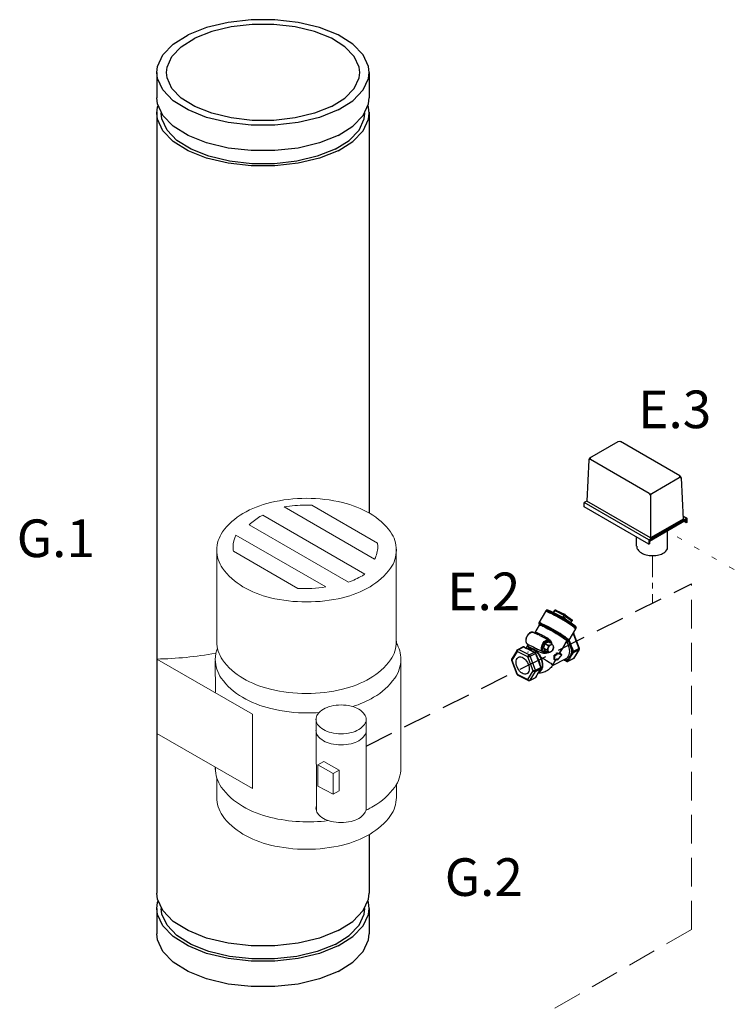
# Model space of a CAD drawing. Extents: x -14.3 to 55.7, y -15.5 to 64.4.
# Drawn here: x -8.4 to 3.9, y 47.2 to 64.4 of the extents above; entities that cross this region are included whole.
import ezdxf
from ezdxf.enums import TextEntityAlignment as Align

# ---------------------------------------------------------------- set-up
doc = ezdxf.new("R2010")
doc.units = 0
doc.header["$MEASUREMENT"] = 0
for name, pattern in [('CENTER', [0.6, 0.375, -0.075, 0.075, -0.075]), ('DASHED', [0.75, 0.5, -0.25]), ('DOT', [0.25, 0, -0.25])]:
    doc.linetypes.add(name, pattern=pattern)
doc.layers.get('0').update_dxf_attribs({"linetype": 'CONTINUOUS'})
for name, color, linetype in [('CEN', 7, 'CENTER'), ('NOTES', 7, 'CONTINUOUS'), ('WIRING', 7, 'DOT')]:
    doc.layers.add(name, color=color, linetype=linetype)
doc.styles.get("Standard").update_dxf_attribs({"font": 'ARIAL.TTF'})

msp = doc.modelspace()

# ---------------------------------------------------------------- linework, layer by layer
at = {"linetype": 'Continuous'}
for p, q in [((-6.026, 63.481), (-6.026, 63.036)), ((-2.324, 63.481), (-2.324, 63.036)), ((-6.026, 62.786), (-6.026, 49.165)), ((-2.324, 62.786), (-2.324, 55.795)), ((0.748, 54.076), (0.634, 53.879)), ((0.758, 54.093), (0.751, 54.081)), ((0.903, 54.095), (0.884, 54.062)), ((0.889, 54.055), (0.891, 54.059)), ((0.911, 54.092), (0.891, 54.059)), ((0.891, 54.059), (1.051, 53.979)), ((0.911, 54.092), (1.07, 54.012)), ((0.93, 54.103), (1.089, 54.023)), ((1.07, 54.012), (1.051, 53.979)), ((1.094, 53.998), (1.075, 53.965)), ((1.075, 53.965), (1.187, 53.883)), ((1.092, 54.021), (1.204, 53.94)), ((1.094, 53.998), (1.207, 53.916)), ((0.564, 53.701), (0.645, 53.84)), ((0.64, 53.855), (0.646, 53.849)), ((1.272, 53.773), (1.158, 53.575)), ((1.207, 53.916), (1.187, 53.883)), ((1.187, 53.882), (1.187, 53.883)), ((1.21, 53.913), (1.191, 53.88)), ((0.542, 53.712), (0.617, 53.674)), ((0.57, 53.697), (0.576, 53.708)), ((0.573, 53.701), (0.576, 53.708)), ((0.573, 53.701), (0.573, 53.701)), ((0.673, 53.646), (0.81, 53.578)), ((1.209, 53.663), (1.236, 53.676)), ((1.23, 53.699), (1.231, 53.699)), ((1.23, 53.699), (1.231, 53.699)), ((1.236, 53.676), (1.329, 53.433)), ((1.245, 53.683), (1.338, 53.44)), ((0.264, 53.413), (0.356, 53.459)), ((0.277, 53.413), (0.369, 53.459)), ((0.369, 53.459), (0.407, 53.44)), ((0.374, 53.46), (0.413, 53.44)), ((0.413, 53.44), (0.447, 53.499)), ((0.439, 53.505), (0.448, 53.501)), ((0.441, 53.474), (0.448, 53.486)), ((0.441, 53.474), (0.446, 53.482)), ((0.446, 53.482), (0.446, 53.482)), ((0.448, 53.495), (0.448, 53.495)), ((0.448, 53.495), (0.449, 53.493)), ((0.716, 53.449), (0.716, 53.44)), ((0.716, 53.44), (0.716, 53.434)), ((0.72, 53.435), (0.77, 53.41)), ((0.748, 53.511), (0.798, 53.486)), ((0.75, 53.513), (0.801, 53.488)), ((0.807, 53.541), (0.804, 53.542)), ((0.807, 53.542), (0.809, 53.541)), ((0.807, 53.541), (0.808, 53.541)), ((0.807, 53.541), (0.857, 53.516)), ((0.808, 53.541), (0.809, 53.541)), ((0.809, 53.541), (0.859, 53.516)), ((0.892, 53.463), (0.891, 53.471)), ((0.891, 53.456), (0.892, 53.463)), ((1.025, 53.403), (1.119, 53.565)), ((1.127, 53.569), (1.127, 53.569)), ((1.163, 53.581), (1.162, 53.583)), ((1.221, 53.373), (1.199, 53.43)), ((1.237, 53.387), (1.218, 53.437)), ((1.237, 53.387), (1.329, 53.433)), ((0.16, 53.252), (0.159, 53.251)), ((0.253, 53.403), (0.16, 53.252)), ((0.257, 53.377), (0.164, 53.227)), ((0.442, 53.285), (0.257, 53.377)), ((0.462, 53.32), (0.277, 53.413)), ((0.438, 53.36), (0.441, 53.361)), ((0.439, 53.357), (0.439, 53.357)), ((0.449, 53.373), (0.441, 53.361)), ((0.535, 53.042), (0.442, 53.285)), ((0.449, 53.373), (0.449, 53.373)), ((0.462, 53.32), (0.554, 53.366)), ((0.48, 53.299), (0.572, 53.345)), ((0.573, 53.055), (0.48, 53.299)), ((0.516, 53.385), (0.554, 53.366)), ((0.523, 53.385), (0.562, 53.366)), ((0.572, 53.345), (0.591, 53.295)), ((0.575, 53.351), (0.595, 53.298)), ((0.595, 53.298), (0.595, 53.298)), ((0.638, 53.406), (0.707, 53.371)), ((0.747, 53.389), (0.802, 53.361)), ((0.756, 53.37), (0.756, 53.37)), ((0.85, 53.381), (0.86, 53.391)), ((0.87, 53.136), (1.11, 53.257)), ((0.913, 53.305), (0.898, 53.313)), ((0.913, 53.305), (0.954, 53.325)), ((0.913, 53.23), (0.913, 53.305)), ((0.954, 53.25), (0.913, 53.23)), ((0.954, 53.346), (0.938, 53.354)), ((0.954, 53.325), (0.941, 53.332)), ((0.954, 53.325), (0.954, 53.346)), ((0.954, 53.346), (1.036, 53.329)), ((1.036, 53.329), (0.954, 53.23)), ((0.954, 53.23), (0.954, 53.25)), ((1.036, 53.329), (1.023, 53.335)), ((1.122, 53.213), (1.144, 53.248)), ((1.231, 53.253), (1.139, 53.207)), ((1.236, 53.258), (1.144, 53.212)), ((1.199, 53.337), (1.221, 53.373)), ((1.218, 53.332), (1.237, 53.362)), ((1.329, 53.408), (1.236, 53.258)), ((1.237, 53.362), (1.329, 53.408)), ((1.335, 53.414), (1.243, 53.264)), ((0.157, 53.227), (0.25, 52.984)), ((0.16, 53.233), (0.164, 53.227)), ((0.164, 53.227), (0.257, 52.984)), ((0.573, 53.055), (0.665, 53.101)), ((0.573, 53.03), (0.665, 53.076)), ((0.646, 53.151), (0.665, 53.101)), ((0.665, 53.076), (0.646, 53.046)), ((0.668, 53.08), (0.649, 53.049)), ((0.651, 53.154), (0.67, 53.102)), ((0.872, 53.14), (0.896, 53.182)), ((0.913, 53.23), (0.898, 53.238)), ((0.938, 53.238), (0.939, 53.243)), ((0.954, 53.23), (0.938, 53.238)), ((1.078, 53.234), (1.122, 53.213)), ((1.082, 53.227), (1.121, 53.207)), ((1.144, 53.212), (1.163, 53.242)), ((0.257, 52.984), (0.442, 52.891)), ((0.263, 52.969), (0.264, 52.968)), ((0.264, 52.968), (0.45, 52.875)), ((0.442, 52.891), (0.535, 53.042)), ((0.475, 52.875), (0.567, 52.921)), ((0.48, 52.88), (0.573, 53.03)), ((0.48, 52.88), (0.572, 52.926)), ((0.591, 52.956), (0.572, 52.926)), ((0.594, 52.96), (0.575, 52.928)), ((0.63, 53.017), (0.631, 53.017)), ((-2.324, 50.186), (-2.324, 49.165)), ((-6.026, 48.898), (-6.026, 48.452)), ((-2.324, 48.898), (-2.324, 48.452))]:
    msp.add_line(p, q, dxfattribs=at)
at = {"color": 7}
for p, q in [((1.524, 56.757), (2.015, 57.04)), ((3.092, 56.442), (2.057, 57.04)), ((1.503, 56.722), (1.468, 56.004)), ((2.559, 56.136), (1.534, 56.728)), ((2.602, 56.136), (3.082, 56.413)), ((3.113, 56.408), (3.149, 55.69)), ((1.468, 56.004), (1.422, 55.978)), ((2.58, 55.362), (1.468, 56.004)), ((2.58, 56.099), (2.58, 55.362)), ((2.553, 55.325), (1.422, 55.978)), ((2.553, 55.25), (1.422, 55.903)), ((3.213, 55.706), (2.553, 55.325)), ((3.204, 55.685), (2.562, 55.314)), ((3.204, 55.669), (2.562, 55.298)), ((3.149, 55.69), (2.58, 55.362)), ((3.146, 55.744), (3.213, 55.706)), ((3.204, 55.685), (3.204, 55.626)), ((3.213, 55.706), (3.213, 55.631)), ((2.874, 55.171), (2.874, 55.478)), ((3.204, 55.626), (3.167, 55.647)), ((3.213, 55.631), (3.204, 55.626)), ((2.553, 55.325), (2.553, 55.25)), ((2.562, 55.314), (2.562, 55.256)), ((2.553, 55.25), (2.562, 55.256))]:
    msp.add_line(p, q, dxfattribs=at)
at = {"lineweight": 20}
for p, q in [((-2.231, 54.991), (-3.807, 55.901)), ((-2.18, 55.267), (-3.328, 55.93)), ((-2.399, 54.73), (-4.18, 55.759)), ((-2.686, 54.59), (-4.416, 55.589)), ((-3.083, 54.505), (-4.648, 55.409)), ((-4.983, 53.52), (-4.984, 55.173)), ((-1.853, 53.523), (-1.854, 55.185)), ((-3.568, 54.48), (-4.693, 55.129)), ((-4.362, 52.286), (-6.026, 53.247)), ((-6.026, 53.247), (-6.026, 51.949)), ((-5.008, 52.67), (-5.009, 53.21)), ((-1.774, 51.324), (-1.775, 53.209)), ((-4.362, 50.988), (-4.362, 52.286)), ((-3.251, 52.216), (-3.247, 50.606)), ((-2.379, 50.641), (-2.379, 52.201)), ((-4.362, 50.988), (-6.026, 51.949)), ((-5.008, 51.304), (-5.008, 51.361)), ((-3.22, 51.404), (-3.118, 51.463)), ((-2.954, 51.25), (-3.22, 51.404)), ((-3.22, 51.404), (-3.22, 51.029)), ((-2.851, 51.31), (-3.118, 51.463)), ((-2.954, 51.25), (-2.851, 51.31)), ((-2.954, 50.89), (-2.954, 51.25)), ((-2.851, 50.949), (-2.851, 51.31)), ((-4.983, 50.872), (-4.983, 51.171)), ((-3.22, 51.029), (-2.954, 50.89)), ((-1.852, 50.843), (-1.852, 51.056)), ((-2.954, 50.89), (-2.851, 50.949))]:
    msp.add_line(p, q, dxfattribs=at)
for p, q in [((1.422, 55.903), (1.422, 55.978)), ((2.338, 55.216), (2.338, 55.374)), ((-6.026, 51.513), (-6.026, 50.205))]:
    msp.add_line(p, q)
at = {"color": 7, "linetype": 'DASHED', "lineweight": 20}
for q in [(3.294, 54.561), (-7.804, 42.122)]:
    msp.add_line((3.294, 48.53), q, dxfattribs=at)
at = {"linetype": 'Continuous'}
for points in [[(-2.324, 63.481), (-2.336, 63.584), (-2.428, 63.787), (-2.608, 63.973), (-2.866, 64.135), (-3.19, 64.265), (-3.564, 64.354), (-3.968, 64.401), (-4.382, 64.401), (-4.787, 64.354), (-5.16, 64.265), (-5.484, 64.135)], [(-2.491, 63.481), (-2.502, 63.575), (-2.586, 63.759), (-2.749, 63.929), (-2.984, 64.076), (-3.279, 64.194), (-3.619, 64.276), (-3.987, 64.318), (-4.364, 64.318), (-4.731, 64.276), (-5.071, 64.194), (-5.366, 64.076)], [(-6.026, 63.481), (-6.015, 63.584), (-5.922, 63.787), (-5.742, 63.973), (-5.484, 64.135)], [(-5.859, 63.481), (-5.849, 63.575), (-5.765, 63.759), (-5.601, 63.929), (-5.366, 64.076)], [(-2.866, 62.826), (-3.19, 62.697), (-3.564, 62.607), (-3.968, 62.561), (-4.382, 62.561), (-4.787, 62.607), (-5.16, 62.697), (-5.484, 62.826), (-5.742, 62.988), (-5.922, 63.175), (-6.015, 63.377), (-6.026, 63.481)], [(-2.984, 62.885), (-3.279, 62.768), (-3.619, 62.686), (-3.987, 62.644), (-4.364, 62.644), (-4.731, 62.686), (-5.071, 62.768), (-5.366, 62.885), (-5.601, 63.033), (-5.765, 63.203), (-5.849, 63.387), (-5.859, 63.481)], [(-2.984, 62.885), (-2.749, 63.033), (-2.586, 63.203), (-2.502, 63.387), (-2.491, 63.481)], [(-2.866, 62.826), (-2.608, 62.988), (-2.428, 63.175), (-2.336, 63.377), (-2.324, 63.481)], [(-5.922, 62.73), (-6.015, 62.932), (-6.026, 63.036)], [(-2.428, 62.73), (-2.336, 62.932), (-2.324, 63.036)], [(-6.026, 62.768), (-6.015, 62.872), (-6.001, 62.902)], [(-2.324, 62.768), (-2.336, 62.872), (-2.349, 62.902)], [(-2.866, 62.114), (-3.19, 61.985), (-3.564, 61.895), (-3.968, 61.849), (-4.382, 61.849), (-4.787, 61.895), (-5.16, 61.985), (-5.484, 62.114), (-5.742, 62.276), (-5.922, 62.463), (-6.015, 62.665), (-6.026, 62.768)], [(-2.92, 62.141), (-3.231, 62.017), (-3.589, 61.931), (-3.976, 61.887), (-4.374, 61.887), (-4.761, 61.931), (-5.119, 62.017), (-5.43, 62.141), (-5.678, 62.296), (-5.85, 62.475), (-5.939, 62.669), (-5.95, 62.768)], [(-2.866, 62.381), (-3.19, 62.252), (-3.564, 62.162), (-3.968, 62.116), (-4.382, 62.116), (-4.787, 62.162), (-5.16, 62.252), (-5.484, 62.381), (-5.742, 62.543), (-5.922, 62.73)], [(-2.92, 62.141), (-2.673, 62.296), (-2.5, 62.475), (-2.412, 62.669), (-2.401, 62.768)], [(-2.866, 62.114), (-2.608, 62.276), (-2.428, 62.463), (-2.336, 62.665), (-2.324, 62.768)], [(-2.866, 62.381), (-2.608, 62.543), (-2.428, 62.73)], [(0.93, 54.103), (0.927, 54.103), (0.923, 54.103), (0.918, 54.101), (0.914, 54.097), (0.911, 54.092)], [(0.762, 54.076), (0.752, 54.078), (0.748, 54.076)], [(0.861, 54.039), (0.83, 54.054), (0.803, 54.067), (0.781, 54.075), (0.765, 54.081), (0.754, 54.082), (0.751, 54.081)], [(0.751, 54.081), (0.751, 54.08), (0.751, 54.078)], [(0.758, 54.093), (0.758, 54.094), (0.765, 54.094), (0.778, 54.091), (0.797, 54.084), (0.822, 54.073), (0.852, 54.059)], [(0.859, 54.034), (0.827, 54.05), (0.8, 54.062), (0.778, 54.071), (0.762, 54.076)], [(0.852, 54.059), (0.887, 54.042), (0.925, 54.022), (0.965, 54), (1.007, 53.977), (1.049, 53.952), (1.09, 53.928), (1.126, 53.906), (1.157, 53.886), (1.183, 53.869), (1.204, 53.855), (1.221, 53.844), (1.234, 53.834)], [(1.225, 53.817), (1.198, 53.836), (1.167, 53.857), (1.132, 53.879), (1.095, 53.902), (1.055, 53.926), (1.014, 53.95), (0.973, 53.974), (0.932, 53.996), (0.894, 54.016), (0.859, 54.034)], [(1.227, 53.822), (1.201, 53.84), (1.17, 53.861), (1.135, 53.883), (1.097, 53.907), (1.057, 53.931), (1.016, 53.955), (0.975, 53.978), (0.935, 54), (0.897, 54.021), (0.861, 54.039)], [(0.891, 54.059), (0.888, 54.061), (0.885, 54.062), (0.884, 54.062)], [(0.911, 54.092), (0.907, 54.094), (0.904, 54.095), (0.903, 54.095)], [(1.043, 53.971), (1.047, 53.974), (1.051, 53.979)], [(1.075, 53.965), (1.071, 53.968), (1.066, 53.971), (1.061, 53.974), (1.056, 53.977), (1.051, 53.979)], [(1.089, 54.023), (1.086, 54.024), (1.082, 54.023), (1.078, 54.021), (1.073, 54.017), (1.07, 54.012)], [(1.094, 53.998), (1.09, 54), (1.085, 54.004), (1.08, 54.007), (1.075, 54.01), (1.07, 54.012)], [(1.072, 53.954), (1.073, 53.959), (1.075, 53.965)], [(1.092, 54.021), (1.094, 54.019), (1.096, 54.015), (1.097, 54.009), (1.096, 54.004), (1.094, 53.998)], [(1.204, 53.94), (1.206, 53.938), (1.209, 53.933), (1.21, 53.928), (1.209, 53.922), (1.207, 53.916)], [(1.11, 53.62), (1.097, 53.63), (1.08, 53.641), (1.059, 53.655), (1.033, 53.672), (1.002, 53.692), (0.966, 53.714), (0.925, 53.738), (0.883, 53.763), (0.841, 53.786), (0.801, 53.808), (0.763, 53.828), (0.728, 53.845), (0.698, 53.859), (0.673, 53.87), (0.654, 53.877), (0.641, 53.881), (0.634, 53.88), (0.634, 53.879)], [(0.645, 53.861), (0.639, 53.86), (0.64, 53.855)], [(1.139, 53.571), (1.136, 53.577), (1.127, 53.586), (1.112, 53.599), (1.09, 53.615), (1.063, 53.633), (1.032, 53.654), (0.997, 53.677), (0.959, 53.7), (0.919, 53.724), (0.878, 53.748), (0.837, 53.77), (0.798, 53.792), (0.762, 53.811), (0.728, 53.827), (0.699, 53.841), (0.675, 53.851), (0.657, 53.858), (0.645, 53.861)], [(0.645, 53.84), (0.646, 53.841), (0.653, 53.841), (0.665, 53.837), (0.682, 53.831), (0.704, 53.821), (0.73, 53.809), (0.76, 53.794), (0.792, 53.777), (0.827, 53.758), (0.863, 53.738), (0.899, 53.717), (0.935, 53.696), (0.97, 53.675), (1.003, 53.654), (1.032, 53.635), (1.059, 53.617), (1.081, 53.602), (1.098, 53.588), (1.11, 53.578), (1.117, 53.57), (1.119, 53.565)], [(1.191, 53.88), (1.191, 53.881), (1.19, 53.882), (1.187, 53.883)], [(1.21, 53.913), (1.21, 53.913), (1.209, 53.914), (1.207, 53.916)], [(1.273, 53.773), (1.27, 53.779), (1.261, 53.789), (1.246, 53.801), (1.225, 53.817)], [(1.275, 53.777), (1.275, 53.778), (1.273, 53.784), (1.263, 53.793), (1.248, 53.806), (1.227, 53.822)], [(1.234, 53.834), (1.246, 53.826), (1.258, 53.817), (1.268, 53.808), (1.277, 53.8), (1.282, 53.793), (1.282, 53.789)], [(0.439, 53.505), (0.431, 53.51), (0.422, 53.519), (0.415, 53.532), (0.41, 53.549), (0.409, 53.568), (0.41, 53.588), (0.415, 53.609), (0.422, 53.63), (0.432, 53.65), (0.445, 53.669), (0.459, 53.685), (0.474, 53.699), (0.49, 53.709), (0.506, 53.715), (0.522, 53.716), (0.535, 53.714), (0.542, 53.712)], [(1.158, 53.575), (1.157, 53.58), (1.153, 53.586), (1.145, 53.593), (1.134, 53.602), (1.122, 53.611), (1.11, 53.62)], [(1.226, 53.692), (1.228, 53.689), (1.232, 53.683), (1.236, 53.676)], [(1.236, 53.676), (1.24, 53.679), (1.244, 53.681), (1.245, 53.683), (1.245, 53.683)], [(0.707, 53.371), (0.702, 53.374), (0.692, 53.383), (0.684, 53.396), (0.679, 53.412), (0.677, 53.431), (0.678, 53.452), (0.682, 53.474), (0.69, 53.495), (0.7, 53.516), (0.713, 53.535), (0.728, 53.552), (0.744, 53.565), (0.76, 53.575), (0.776, 53.581), (0.792, 53.582), (0.806, 53.579), (0.81, 53.578)], [(0.761, 53.379), (0.754, 53.376), (0.746, 53.375), (0.737, 53.375), (0.728, 53.377), (0.719, 53.382), (0.71, 53.389), (0.703, 53.401), (0.699, 53.415), (0.697, 53.432), (0.698, 53.45), (0.702, 53.469), (0.709, 53.488), (0.718, 53.506), (0.729, 53.523), (0.742, 53.537), (0.756, 53.549), (0.77, 53.558), (0.784, 53.563)], [(0.748, 53.511), (0.749, 53.512), (0.75, 53.513)], [(0.784, 53.563), (0.798, 53.564), (0.81, 53.561), (0.82, 53.556), (0.827, 53.548), (0.833, 53.54), (0.836, 53.531), (0.837, 53.527)], [(0.887, 53.458), (0.886, 53.471), (0.883, 53.482), (0.877, 53.49), (0.869, 53.496), (0.86, 53.498), (0.85, 53.497), (0.839, 53.494), (0.828, 53.487), (0.818, 53.477), (0.809, 53.465), (0.801, 53.452), (0.795, 53.438), (0.792, 53.424), (0.79, 53.41)], [(0.798, 53.486), (0.8, 53.487), (0.801, 53.488)], [(0.857, 53.516), (0.858, 53.516), (0.859, 53.516)], [(0.86, 53.391), (0.869, 53.403), (0.877, 53.416), (0.883, 53.43), (0.886, 53.445), (0.887, 53.458)], [(1.11, 53.257), (1.123, 53.264), (1.14, 53.28), (1.153, 53.301), (1.163, 53.325), (1.168, 53.353), (1.17, 53.383), (1.168, 53.416), (1.162, 53.45), (1.152, 53.484), (1.138, 53.517), (1.121, 53.549)], [(1.124, 53.571), (1.134, 53.569), (1.139, 53.571)], [(1.199, 53.43), (1.202, 53.397), (1.202, 53.366), (1.199, 53.337)], [(1.329, 53.433), (1.333, 53.436), (1.336, 53.438), (1.338, 53.439), (1.338, 53.44)], [(1.329, 53.433), (1.331, 53.426), (1.331, 53.419), (1.331, 53.413), (1.329, 53.408)], [(0.159, 53.251), (0.157, 53.245), (0.158, 53.239), (0.16, 53.233)], [(0.235, 53.191), (0.237, 53.216), (0.243, 53.238), (0.252, 53.256), (0.265, 53.271), (0.277, 53.279)], [(0.257, 53.377), (0.253, 53.383), (0.251, 53.389), (0.25, 53.396), (0.252, 53.401), (0.253, 53.403)], [(0.257, 53.377), (0.257, 53.384), (0.259, 53.391), (0.263, 53.398), (0.267, 53.404), (0.272, 53.409), (0.277, 53.413)], [(0.264, 53.413), (0.267, 53.414), (0.272, 53.414), (0.277, 53.413)], [(0.277, 53.279), (0.281, 53.28), (0.298, 53.285), (0.318, 53.284), (0.339, 53.279), (0.36, 53.268), (0.381, 53.253), (0.4, 53.234), (0.418, 53.211), (0.434, 53.186), (0.446, 53.159), (0.456, 53.132), (0.462, 53.104), (0.464, 53.077)], [(0.442, 53.285), (0.443, 53.292), (0.445, 53.299), (0.448, 53.305), (0.452, 53.312), (0.457, 53.316), (0.462, 53.32)], [(0.442, 53.285), (0.447, 53.286), (0.454, 53.288), (0.46, 53.29), (0.468, 53.293), (0.474, 53.296), (0.48, 53.299)], [(0.462, 53.32), (0.468, 53.316), (0.473, 53.312), (0.477, 53.305), (0.48, 53.299)], [(0.594, 53.302), (0.604, 53.286), (0.621, 53.254), (0.634, 53.22), (0.644, 53.186), (0.648, 53.161)], [(0.662, 53.286), (0.698, 53.265), (0.732, 53.244), (0.764, 53.224), (0.793, 53.205), (0.818, 53.188), (0.839, 53.173), (0.855, 53.16), (0.866, 53.15), (0.872, 53.143), (0.872, 53.14)], [(0.79, 53.41), (0.792, 53.397), (0.795, 53.386), (0.801, 53.378), (0.809, 53.372), (0.818, 53.37), (0.828, 53.371), (0.839, 53.375), (0.85, 53.381)], [(0.898, 53.238), (0.9, 53.261), (0.9, 53.287), (0.898, 53.313)], [(0.941, 53.332), (0.94, 53.343), (0.938, 53.354)], [(1.078, 53.234), (1.102, 53.234), (1.124, 53.239), (1.144, 53.248)], [(1.231, 53.253), (1.232, 53.254), (1.236, 53.258)], [(1.243, 53.264), (1.24, 53.261), (1.236, 53.258)], [(1.329, 53.408), (1.333, 53.412), (1.335, 53.414)], [(0.157, 53.227), (0.158, 53.227), (0.16, 53.226), (0.164, 53.227)], [(0.422, 52.99), (0.418, 52.988), (0.4, 52.984), (0.381, 52.984), (0.36, 52.99), (0.339, 53), (0.318, 53.015), (0.298, 53.034), (0.281, 53.057), (0.265, 53.082), (0.252, 53.109), (0.243, 53.137), (0.237, 53.165), (0.235, 53.191)], [(0.464, 53.077), (0.462, 53.052), (0.456, 53.03), (0.446, 53.012), (0.434, 52.998), (0.422, 52.99)], [(0.257, 52.984), (0.253, 52.983), (0.251, 52.983), (0.25, 52.984)], [(0.257, 52.984), (0.257, 52.978), (0.259, 52.973), (0.263, 52.969)], [(0.535, 53.042), (0.54, 53.043), (0.546, 53.045), (0.553, 53.047), (0.56, 53.05), (0.567, 53.053), (0.573, 53.055)], [(0.535, 53.042), (0.54, 53.036), (0.546, 53.032), (0.553, 53.029), (0.56, 53.028), (0.567, 53.028), (0.573, 53.03)], [(0.573, 53.055), (0.575, 53.048), (0.576, 53.042), (0.575, 53.035), (0.573, 53.03)], [(0.442, 52.891), (0.447, 52.886), (0.454, 52.882), (0.46, 52.879), (0.468, 52.878), (0.474, 52.878), (0.48, 52.88)], [(0.442, 52.891), (0.443, 52.885), (0.445, 52.88), (0.448, 52.876), (0.45, 52.875)], [(0.48, 52.88), (0.477, 52.876), (0.475, 52.875)], [(-5.922, 48.859), (-6.015, 49.061), (-6.026, 49.165)], [(-2.428, 48.859), (-2.336, 49.061), (-2.324, 49.165)], [(-6.026, 48.898), (-6.015, 49.001), (-6.001, 49.031)], [(-2.324, 48.898), (-2.336, 49.001), (-2.349, 49.031)], [(-2.866, 48.243), (-3.19, 48.114), (-3.564, 48.024), (-3.968, 47.978), (-4.382, 47.978), (-4.787, 48.024), (-5.16, 48.114), (-5.484, 48.243), (-5.742, 48.405), (-5.922, 48.592), (-6.015, 48.794), (-6.026, 48.898)], [(-2.92, 48.27), (-3.231, 48.146), (-3.589, 48.06), (-3.976, 48.016), (-4.374, 48.016), (-4.761, 48.06), (-5.119, 48.146), (-5.43, 48.27), (-5.678, 48.426), (-5.85, 48.605), (-5.939, 48.798), (-5.95, 48.898)], [(-2.866, 48.51), (-3.19, 48.381), (-3.564, 48.291), (-3.968, 48.245), (-4.382, 48.245), (-4.787, 48.291), (-5.16, 48.381), (-5.484, 48.51), (-5.742, 48.672), (-5.922, 48.859)], [(-2.92, 48.27), (-2.673, 48.426), (-2.5, 48.605), (-2.412, 48.798), (-2.401, 48.898)], [(-2.866, 48.243), (-2.608, 48.405), (-2.428, 48.592), (-2.336, 48.794), (-2.324, 48.898)], [(-2.866, 48.51), (-2.608, 48.672), (-2.428, 48.859)], [(-2.866, 47.798), (-3.19, 47.669), (-3.564, 47.579), (-3.968, 47.533), (-4.382, 47.533), (-4.787, 47.579), (-5.16, 47.669), (-5.484, 47.798), (-5.742, 47.96), (-5.922, 48.147), (-6.015, 48.349), (-6.026, 48.452)], [(-2.866, 47.798), (-2.608, 47.96), (-2.428, 48.147), (-2.336, 48.349), (-2.324, 48.452)]]:
    msp.add_lwpolyline(points, dxfattribs=at)
at = {"lineweight": 20}
for points in [[(-3.418, 54.244, -0.058752), (-4.047, 54.318, -0.072341), (-4.526, 54.509, -0.106617), (-4.883, 54.832, -0.156851), (-4.984, 55.148, -0.156851), (-4.883, 55.464, -0.106617), (-4.526, 55.787, -0.072341), (-4.047, 55.978, -0.058752), (-3.418, 56.052, -0.058752), (-2.789, 55.978, -0.072341), (-2.311, 55.787, -0.106617), (-1.954, 55.464, -0.156851), (-1.852, 55.148, -0.156851), (-1.954, 54.832, -0.106617), (-2.311, 54.509, -0.072341), (-2.789, 54.318, -0.058752)], [(-2.816, 51.943, -0.058752), (-2.991, 51.964, -0.072341), (-3.125, 52.017, -0.106617), (-3.224, 52.107, -0.156851), (-3.253, 52.195, -0.156851), (-3.224, 52.283, -0.106617), (-3.125, 52.374, -0.072341), (-2.991, 52.427, -0.058752), (-2.816, 52.447, -0.058752), (-2.641, 52.427, -0.072341), (-2.507, 52.374, -0.106617), (-2.408, 52.283, -0.156851), (-2.379, 52.195, -0.156851), (-2.408, 52.107, -0.106617), (-2.507, 52.017, -0.072341), (-2.641, 51.964, -0.058752)]]:
    msp.add_lwpolyline(points, format="xyb", close=True, dxfattribs=at)
for points in [[(-3.807, 55.901, -0.04268), (-3.438, 55.933, -0.012553), (-3.328, 55.93, -0.072341)], [(-4.416, 55.589, -0.06397), (-4.23, 55.732, -0.009749), (-4.18, 55.759, -0.058752)], [(-4.693, 55.129, -0.043306), (-4.699, 55.204, -0.122602), (-4.648, 55.409, -0.106617)], [(-2.18, 55.267, -0.036227), (-2.176, 55.204, -0.128175), (-2.231, 54.991, -0.106617)], [(-2.399, 54.73, -0.014847), (-2.445, 54.701, -0.046072), (-2.686, 54.59, -0.058752)], [(-3.083, 54.505, -0.055974), (-3.568, 54.48, -0.058752)], [(-3.438, 54.476, -0.014988), (-3.568, 54.48, -0.072341)], [(-3.392, 52.307, -0.058752), (-4.041, 52.383, -0.072341), (-4.536, 52.58, -0.106617), (-4.904, 52.915, -0.156851), (-5.009, 53.241, -0.091161), (-4.973, 53.44, -0.106617)], [(-3.418, 52.647, -0.058752), (-4.047, 52.721, -0.072341), (-4.526, 52.912, -0.106617), (-4.883, 53.235, -0.156851), (-4.984, 53.551, -0.01667), (-4.983, 53.587, -0.106617)], [(-1.853, 53.567, -0.007255), (-1.852, 53.551, -0.156851), (-1.954, 53.235, -0.106617), (-2.311, 52.912, -0.072341), (-2.789, 52.721, -0.058752), (-3.418, 52.647, -0.058752)], [(-1.853, 53.528, -0.135418), (-1.774, 53.241, -0.156851), (-1.879, 52.915, -0.106617), (-2.248, 52.58, -0.05418), (-2.613, 52.419, -0.058752)], [(-5.008, 53.348, -0.039169), (-6.026, 53.247, -0.058752)], [(-3.2, 52.314, -0.01719), (-3.392, 52.307, -0.058752)], [(-2.816, 51.75, -0.058752), (-2.991, 51.77, -0.072341), (-3.125, 51.823, -0.106617), (-3.224, 51.914, -0.156851), (-3.253, 52.002, -0.03977), (-3.251, 52.026, -0.106617)], [(-2.379, 52.008, -0.010079), (-2.379, 52.002, -0.156851), (-2.408, 51.914, -0.106617), (-2.507, 51.823, -0.072341), (-2.641, 51.77, -0.058752), (-2.816, 51.75, -0.058752)], [(-3.04, 50.429, -0.090505), (-4.041, 50.484, -0.072341), (-4.536, 50.681, -0.106617), (-4.904, 51.015, -0.156851), (-5.009, 51.341, -0.00908), (-5.009, 51.361, -0.106617)], [(-1.774, 51.347, -0.002501), (-1.774, 51.341, -0.156851), (-1.879, 51.015, -0.106617), (-2.248, 50.681, -0.020812), (-2.384, 50.609, -0.058752)], [(-3.418, 49.929, -0.058752), (-4.047, 50.003, -0.072341), (-4.526, 50.194, -0.106617), (-4.883, 50.517, -0.156851), (-4.984, 50.833, -0.01824), (-4.983, 50.872, -0.106617)], [(-1.852, 50.843, -0.004562), (-1.852, 50.833, -0.156851), (-1.954, 50.517, -0.106617), (-2.311, 50.194, -0.072341), (-2.789, 50.003, -0.058752), (-3.418, 49.929, -0.058752)], [(-2.816, 50.394, -0.058752), (-2.991, 50.415, -0.072341), (-3.125, 50.468, -0.106617), (-3.224, 50.558, -0.156851), (-3.253, 50.647, -0.067345), (-3.247, 50.687, -0.106617)], [(-2.379, 50.653, -0.009912), (-2.379, 50.647, -0.156851), (-2.408, 50.558, -0.106617), (-2.507, 50.468, -0.072341), (-2.641, 50.415, -0.058752), (-2.816, 50.394, -0.058752)]]:
    msp.add_lwpolyline(points, format="xyb", dxfattribs=at)
at = {"color": 7}
for centre, radius, start, end in [((2.036, 57.003), 0.0423, 60, 120), ((1.524, 56.709), 0.0212, 60, 177.1669), ((1.545, 56.72), 0.0423, 120, 177.1669), ((1.547, 56.745), 0.0212, 120, 240), ((3.07, 56.431), 0.0212, 300, 60), ((3.093, 56.395), 0.0212, 2.8331, 120), ((3.071, 56.406), 0.0423, 2.8331, 60), ((2.58, 56.173), 0.0423, 240, 300), ((2.538, 56.099), 0.0423, 0, 60), ((2.623, 56.099), 0.0423, 120, 180), ((2.669, 55.289), 0.237, 306.8605, 330.1016)]:
    msp.add_arc(centre, radius, start, end, dxfattribs=at)
for centre, radius, start, end in [((2.434, 55.212), 0.0958, 177.533, 180), ((2.434, 55.212), 0.0958, 180, 215.6571), ((2.521, 55.274), 0.202, 215.6571, 240), ((2.578, 55.373), 0.316, 240, 256.5505), ((2.49, 55.091), 0.0602, 177.533, 180), ((2.615, 55.53), 0.478, 256.5505, 270), ((2.615, 55.53), 0.478, 270, 283.4495), ((2.653, 55.373), 0.316, 283.4495, 300), ((2.71, 55.274), 0.202, 300, 300.6186)]:
    msp.add_arc(centre, radius, start, end)
at = {"linetype": 'Continuous'}
for points in [[(0.903, 54.095), (0.907, 54.1), (0.913, 54.103), (0.919, 54.105), (0.925, 54.104), (0.93, 54.103)], [(0.883, 54.059), (0.87, 54.065), (0.846, 54.076), (0.827, 54.085), (0.812, 54.091), (0.801, 54.096), (0.792, 54.098), (0.785, 54.1), (0.779, 54.101), (0.774, 54.102), (0.769, 54.101), (0.763, 54.098), (0.758, 54.093)], [(0.882, 54.059), (0.884, 54.062)], [(0.89, 54.055), (0.883, 54.059)], [(1.187, 53.883), (1.174, 53.891), (1.139, 53.914), (1.1, 53.937), (1.06, 53.961), (1.019, 53.985), (0.978, 54.008), (0.938, 54.03), (0.901, 54.049), (0.89, 54.055)], [(1.092, 54.021), (1.091, 54.022), (1.09, 54.023), (1.089, 54.023)], [(1.204, 53.94), (1.208, 53.936), (1.211, 53.931), (1.212, 53.926), (1.212, 53.92), (1.211, 53.915)], [(0.634, 53.879), (0.633, 53.876), (0.632, 53.869), (0.633, 53.863), (0.636, 53.859), (0.64, 53.854), (0.644, 53.849)], [(0.645, 53.85), (0.646, 53.848), (0.646, 53.844), (0.644, 53.84)], [(0.644, 53.849), (0.644, 53.849)], [(0.644, 53.849), (0.646, 53.848)], [(1.233, 53.851), (1.206, 53.87), (1.187, 53.883)], [(1.191, 53.88), (1.19, 53.88)], [(1.211, 53.915), (1.21, 53.914), (1.21, 53.913)], [(1.282, 53.789), (1.284, 53.796), (1.284, 53.802), (1.282, 53.807), (1.279, 53.811), (1.276, 53.815), (1.271, 53.82), (1.265, 53.825), (1.257, 53.832), (1.247, 53.841), (1.233, 53.851)], [(0.542, 53.712), (0.532, 53.715), (0.516, 53.717), (0.499, 53.715), (0.481, 53.708), (0.464, 53.696), (0.448, 53.681), (0.434, 53.663), (0.422, 53.643), (0.413, 53.621), (0.407, 53.599), (0.404, 53.577), (0.405, 53.557), (0.41, 53.539), (0.418, 53.523), (0.429, 53.512), (0.439, 53.505)], [(0.573, 53.701), (0.571, 53.698), (0.57, 53.697)], [(0.57, 53.697), (0.573, 53.7), (0.574, 53.7)], [(0.574, 53.7), (0.575, 53.703), (0.576, 53.708)], [(0.576, 53.708), (0.586, 53.71), (0.597, 53.709), (0.611, 53.705), (0.63, 53.696), (0.655, 53.684), (0.686, 53.669), (0.72, 53.651), (0.756, 53.632), (0.788, 53.612), (0.814, 53.591), (0.835, 53.569), (0.85, 53.547), (0.859, 53.524)], [(0.673, 53.646), (0.669, 53.648), (0.642, 53.662), (0.617, 53.674)], [(1.231, 53.699), (1.234, 53.697), (1.24, 53.691), (1.244, 53.685), (1.245, 53.683)], [(0.365, 53.462), (0.363, 53.461), (0.36, 53.461), (0.357, 53.46), (0.356, 53.459)], [(0.356, 53.459), (0.359, 53.46), (0.364, 53.46), (0.369, 53.459)], [(0.373, 53.46), (0.37, 53.461), (0.368, 53.461), (0.365, 53.462)], [(0.369, 53.459), (0.371, 53.459), (0.373, 53.46), (0.374, 53.46)], [(0.374, 53.46), (0.373, 53.46)], [(0.413, 53.44), (0.413, 53.44), (0.41, 53.441), (0.407, 53.44)], [(0.407, 53.44), (0.412, 53.437)], [(0.412, 53.437), (0.424, 53.431), (0.44, 53.424), (0.456, 53.417), (0.471, 53.409), (0.485, 53.401), (0.5, 53.393), (0.516, 53.385)], [(0.518, 53.388), (0.485, 53.406), (0.446, 53.424), (0.413, 53.44)], [(0.427, 53.434), (0.441, 53.44), (0.463, 53.444), (0.488, 53.441), (0.514, 53.433), (0.541, 53.419), (0.568, 53.401), (0.595, 53.378), (0.621, 53.35), (0.644, 53.319), (0.662, 53.286)], [(0.43, 53.432), (0.435, 53.434), (0.457, 53.437), (0.481, 53.434), (0.507, 53.425), (0.533, 53.412), (0.561, 53.394), (0.588, 53.371), (0.614, 53.345), (0.637, 53.315), (0.656, 53.283)], [(0.441, 53.474), (0.445, 53.479), (0.447, 53.481)], [(0.768, 53.351), (0.745, 53.346), (0.72, 53.346), (0.694, 53.35), (0.664, 53.359), (0.633, 53.373), (0.599, 53.391), (0.565, 53.41), (0.533, 53.426), (0.504, 53.44), (0.479, 53.451), (0.459, 53.46), (0.447, 53.467), (0.441, 53.474)], [(0.443, 53.503), (0.445, 53.502)], [(0.445, 53.502), (0.443, 53.503)], [(0.445, 53.502), (0.446, 53.5)], [(0.446, 53.5), (0.445, 53.502)], [(0.446, 53.5), (0.446, 53.5)], [(0.446, 53.5), (0.447, 53.498), (0.448, 53.495)], [(0.448, 53.498), (0.446, 53.5)], [(0.446, 53.5), (0.446, 53.5)], [(0.449, 53.49), (0.447, 53.483), (0.446, 53.482)], [(0.447, 53.501), (0.459, 53.495), (0.482, 53.485), (0.511, 53.472), (0.543, 53.456), (0.576, 53.438), (0.61, 53.42), (0.638, 53.406)], [(0.447, 53.481), (0.448, 53.484)], [(0.449, 53.495), (0.448, 53.498)], [(0.448, 53.495), (0.449, 53.493)], [(0.448, 53.484), (0.449, 53.489), (0.449, 53.493)], [(0.449, 53.493), (0.449, 53.495)], [(0.449, 53.493), (0.449, 53.49)], [(0.736, 53.503), (0.735, 53.501), (0.732, 53.496), (0.73, 53.491), (0.727, 53.485), (0.725, 53.479), (0.723, 53.473), (0.721, 53.468), (0.719, 53.462), (0.717, 53.457), (0.716, 53.452), (0.716, 53.449)], [(0.716, 53.449), (0.716, 53.447), (0.716, 53.443), (0.717, 53.44), (0.718, 53.437), (0.72, 53.435)], [(0.718, 53.436), (0.717, 53.436), (0.716, 53.435), (0.716, 53.434)], [(0.716, 53.434), (0.716, 53.433), (0.717, 53.431), (0.718, 53.428), (0.719, 53.425), (0.721, 53.422), (0.724, 53.418), (0.726, 53.414), (0.728, 53.41), (0.731, 53.407), (0.733, 53.403), (0.736, 53.4), (0.739, 53.396), (0.741, 53.393), (0.744, 53.391), (0.747, 53.389)], [(0.72, 53.435), (0.719, 53.436), (0.718, 53.436)], [(0.751, 53.521), (0.75, 53.52), (0.738, 53.506), (0.736, 53.503)], [(0.748, 53.511), (0.746, 53.511), (0.743, 53.51), (0.74, 53.508), (0.737, 53.505), (0.736, 53.503)], [(0.751, 53.521), (0.75, 53.52), (0.749, 53.518), (0.748, 53.516), (0.749, 53.515), (0.75, 53.513)], [(0.804, 53.542), (0.801, 53.543), (0.797, 53.542), (0.793, 53.542), (0.789, 53.541), (0.784, 53.539), (0.78, 53.537), (0.775, 53.535), (0.77, 53.533), (0.766, 53.531), (0.761, 53.528), (0.757, 53.526), (0.754, 53.524), (0.752, 53.522), (0.751, 53.521)], [(0.77, 53.41), (0.772, 53.41), (0.775, 53.41), (0.778, 53.412), (0.78, 53.415), (0.783, 53.419), (0.785, 53.423), (0.788, 53.428), (0.79, 53.433), (0.792, 53.439), (0.795, 53.445), (0.797, 53.451), (0.799, 53.457), (0.8, 53.462), (0.802, 53.468), (0.802, 53.473), (0.802, 53.477), (0.802, 53.481), (0.8, 53.484), (0.798, 53.486)], [(0.801, 53.488), (0.803, 53.487), (0.807, 53.487), (0.811, 53.487), (0.816, 53.488), (0.82, 53.49), (0.825, 53.491), (0.829, 53.493), (0.834, 53.495), (0.839, 53.498), (0.843, 53.5), (0.848, 53.502), (0.852, 53.505), (0.855, 53.507), (0.857, 53.509), (0.859, 53.511), (0.859, 53.513)], [(0.807, 53.542), (0.807, 53.542)], [(0.843, 53.524), (0.84, 53.54), (0.833, 53.556), (0.822, 53.569), (0.81, 53.578)], [(0.858, 53.515), (0.857, 53.516)], [(0.859, 53.513), (0.859, 53.515), (0.858, 53.515)], [(0.861, 53.518), (0.859, 53.524)], [(0.859, 53.516), (0.862, 53.514), (0.865, 53.512), (0.867, 53.509), (0.87, 53.506), (0.873, 53.503), (0.875, 53.5), (0.878, 53.496), (0.881, 53.492), (0.883, 53.488), (0.885, 53.485), (0.887, 53.481), (0.889, 53.478), (0.89, 53.475), (0.891, 53.473), (0.891, 53.471), (0.891, 53.471)], [(0.861, 53.516), (0.861, 53.518)], [(0.862, 53.514), (0.861, 53.516)], [(0.891, 53.456), (0.891, 53.452), (0.89, 53.446), (0.888, 53.441), (0.886, 53.435), (0.884, 53.429), (0.882, 53.422), (0.879, 53.416), (0.877, 53.41), (0.874, 53.405), (0.871, 53.401), (0.87, 53.399)], [(1.111, 53.552), (1.114, 53.551), (1.118, 53.55), (1.121, 53.549)], [(1.119, 53.565), (1.119, 53.566), (1.123, 53.57)], [(1.121, 53.549), (1.121, 53.554), (1.121, 53.559), (1.122, 53.563), (1.124, 53.567), (1.127, 53.569)], [(1.121, 53.549), (1.127, 53.551), (1.133, 53.553), (1.139, 53.556), (1.145, 53.558), (1.15, 53.56)], [(1.123, 53.57), (1.127, 53.571)], [(1.125, 53.57), (1.126, 53.57), (1.126, 53.57)], [(1.126, 53.57), (1.127, 53.569)], [(1.127, 53.571), (1.127, 53.571), (1.127, 53.571)], [(1.127, 53.569), (1.129, 53.569)], [(1.127, 53.569), (1.127, 53.569)], [(1.127, 53.569), (1.129, 53.569)], [(1.129, 53.569), (1.133, 53.568), (1.138, 53.567)], [(1.138, 53.567), (1.143, 53.567), (1.148, 53.568), (1.154, 53.571), (1.155, 53.572)], [(1.138, 53.567), (1.138, 53.567), (1.138, 53.567)], [(1.15, 53.56), (1.148, 53.564), (1.146, 53.567)], [(1.15, 53.56), (1.152, 53.561), (1.154, 53.562), (1.156, 53.564), (1.157, 53.566), (1.158, 53.569)], [(1.199, 53.43), (1.195, 53.441), (1.191, 53.454), (1.186, 53.467), (1.181, 53.483), (1.174, 53.499), (1.167, 53.518), (1.159, 53.538), (1.15, 53.56)], [(1.155, 53.571), (1.154, 53.571)], [(1.155, 53.572), (1.158, 53.575)], [(1.158, 53.569), (1.155, 53.571)], [(1.158, 53.569), (1.159, 53.573)], [(1.159, 53.573), (1.16, 53.576)], [(1.16, 53.576), (1.16, 53.579)], [(1.161, 53.58), (1.161, 53.581), (1.163, 53.581)], [(1.218, 53.437), (1.213, 53.449), (1.207, 53.463), (1.201, 53.477), (1.194, 53.494), (1.187, 53.512), (1.18, 53.532), (1.172, 53.555), (1.163, 53.581)], [(1.199, 53.43), (1.202, 53.43), (1.206, 53.432), (1.21, 53.433), (1.214, 53.435), (1.218, 53.437)], [(1.335, 53.414), (1.338, 53.419), (1.339, 53.426), (1.34, 53.433), (1.338, 53.44)], [(0.16, 53.252), (0.157, 53.248), (0.156, 53.241), (0.156, 53.234), (0.157, 53.227)], [(0.253, 53.403), (0.254, 53.405), (0.259, 53.41), (0.264, 53.413)], [(0.523, 53.385), (0.522, 53.385), (0.519, 53.386), (0.516, 53.385)], [(0.523, 53.385), (0.518, 53.388)], [(0.554, 53.366), (0.557, 53.367), (0.56, 53.366), (0.562, 53.366)], [(0.554, 53.366), (0.559, 53.362)], [(0.559, 53.362), (0.564, 53.357), (0.569, 53.351), (0.572, 53.345)], [(0.575, 53.351), (0.575, 53.352), (0.574, 53.354), (0.572, 53.357), (0.571, 53.359), (0.569, 53.361), (0.567, 53.362), (0.565, 53.364), (0.562, 53.366)], [(0.572, 53.345), (0.574, 53.346), (0.575, 53.348), (0.576, 53.35), (0.575, 53.351)], [(0.595, 53.298), (0.595, 53.298), (0.593, 53.297), (0.591, 53.295)], [(0.591, 53.295), (0.601, 53.269), (0.611, 53.246), (0.619, 53.226), (0.626, 53.208), (0.631, 53.192), (0.637, 53.177), (0.641, 53.163), (0.646, 53.151)], [(0.651, 53.154), (0.635, 53.199), (0.614, 53.252), (0.595, 53.298)], [(0.656, 53.283), (0.658, 53.284), (0.66, 53.285), (0.662, 53.286)], [(0.656, 53.283), (0.662, 53.269), (0.669, 53.252), (0.675, 53.234), (0.681, 53.214), (0.686, 53.192), (0.689, 53.168), (0.691, 53.142)], [(0.662, 53.286), (0.669, 53.272), (0.676, 53.255), (0.682, 53.237), (0.688, 53.217), (0.693, 53.195), (0.696, 53.17), (0.698, 53.144)], [(0.707, 53.371), (0.721, 53.366), (0.738, 53.366), (0.756, 53.37)], [(0.756, 53.37), (0.757, 53.371), (0.76, 53.374), (0.761, 53.379)], [(0.756, 53.37), (0.771, 53.376), (0.772, 53.376)], [(0.765, 53.38), (0.761, 53.379)], [(0.768, 53.351), (0.789, 53.359), (0.797, 53.364)], [(0.772, 53.409), (0.771, 53.41), (0.77, 53.41)], [(0.802, 53.361), (0.803, 53.362), (0.804, 53.362), (0.804, 53.364), (0.803, 53.366), (0.802, 53.369), (0.8, 53.372), (0.798, 53.376), (0.796, 53.379), (0.793, 53.383), (0.791, 53.387), (0.788, 53.391), (0.786, 53.395), (0.783, 53.398), (0.78, 53.401), (0.778, 53.404), (0.775, 53.407), (0.772, 53.409)], [(0.859, 53.384), (0.857, 53.383), (0.854, 53.381), (0.851, 53.379), (0.846, 53.376), (0.842, 53.374), (0.837, 53.371), (0.832, 53.369), (0.827, 53.367), (0.822, 53.365), (0.818, 53.363), (0.813, 53.362), (0.809, 53.361), (0.805, 53.361), (0.802, 53.361)], [(0.859, 53.384), (0.868, 53.395), (0.87, 53.399)], [(0.941, 53.332), (0.927, 53.325), (0.913, 53.319), (0.898, 53.313)], [(1.023, 53.335), (1.008, 53.338), (0.991, 53.341), (0.974, 53.345), (0.956, 53.349), (0.938, 53.354)], [(1.144, 53.248), (1.155, 53.262), (1.164, 53.275), (1.172, 53.287), (1.179, 53.299), (1.185, 53.309), (1.191, 53.319), (1.195, 53.329), (1.199, 53.337)], [(1.144, 53.248), (1.147, 53.245), (1.151, 53.243), (1.155, 53.241), (1.159, 53.241), (1.163, 53.242)], [(1.163, 53.242), (1.172, 53.258), (1.18, 53.272), (1.188, 53.285), (1.195, 53.296), (1.201, 53.306), (1.208, 53.316), (1.213, 53.324), (1.218, 53.332)], [(1.199, 53.337), (1.202, 53.334), (1.206, 53.332), (1.21, 53.331), (1.214, 53.331), (1.218, 53.332)], [(1.221, 53.373), (1.223, 53.376), (1.225, 53.379), (1.228, 53.381), (1.231, 53.384), (1.234, 53.386), (1.237, 53.387)], [(1.221, 53.373), (1.223, 53.369), (1.225, 53.365), (1.228, 53.363), (1.231, 53.362), (1.234, 53.362), (1.237, 53.362)], [(1.236, 53.257), (1.231, 53.253)], [(1.237, 53.257), (1.236, 53.257)], [(1.237, 53.387), (1.239, 53.38), (1.239, 53.373), (1.239, 53.367), (1.237, 53.362)], [(1.243, 53.264), (1.241, 53.261), (1.237, 53.257)], [(0.872, 53.14), (0.846, 53.102), (0.815, 53.071), (0.781, 53.045), (0.741, 53.024), (0.703, 53.012), (0.662, 53.004), (0.622, 53.003)], [(0.691, 53.142), (0.689, 53.116), (0.684, 53.089), (0.675, 53.064), (0.662, 53.042), (0.645, 53.026), (0.631, 53.017)], [(0.698, 53.144), (0.696, 53.118), (0.691, 53.09), (0.682, 53.065), (0.668, 53.043), (0.651, 53.027), (0.632, 53.015)], [(0.651, 53.154), (0.65, 53.153), (0.649, 53.152), (0.646, 53.151)], [(0.665, 53.101), (0.667, 53.102), (0.669, 53.103), (0.67, 53.102), (0.67, 53.102)], [(0.665, 53.101), (0.667, 53.094), (0.667, 53.087), (0.667, 53.081)], [(0.667, 53.081), (0.665, 53.076)], [(0.665, 53.076), (0.667, 53.078), (0.668, 53.08)], [(0.668, 53.08), (0.67, 53.082), (0.672, 53.089), (0.672, 53.097), (0.67, 53.102)], [(0.883, 53.158), (0.886, 53.163), (0.894, 53.174), (0.897, 53.18)], [(0.897, 53.18), (0.898, 53.181)], [(0.898, 53.181), (0.898, 53.181)], [(1.066, 53.234), (1.082, 53.227)], [(1.071, 53.237), (1.078, 53.234)], [(1.078, 53.234), (1.079, 53.231), (1.08, 53.228), (1.082, 53.227)], [(1.121, 53.207), (1.121, 53.207), (1.12, 53.208), (1.121, 53.21), (1.122, 53.213)], [(1.121, 53.207), (1.124, 53.206), (1.129, 53.205), (1.134, 53.206), (1.139, 53.207)], [(1.144, 53.212), (1.141, 53.211), (1.138, 53.21), (1.134, 53.21), (1.13, 53.21), (1.126, 53.211), (1.122, 53.213)], [(1.139, 53.207), (1.141, 53.208), (1.144, 53.212)], [(0.25, 52.984), (0.251, 52.982), (0.255, 52.976), (0.261, 52.97), (0.264, 52.968)], [(0.567, 52.921), (0.568, 52.922), (0.573, 52.926)], [(0.572, 52.926), (0.569, 52.922), (0.567, 52.921)], [(0.572, 52.926), (0.574, 52.927), (0.575, 52.928)], [(0.573, 52.926), (0.575, 52.928)], [(0.593, 52.96), (0.591, 52.956)], [(0.594, 52.959), (0.593, 52.958), (0.591, 52.956)], [(0.646, 53.046), (0.641, 53.038), (0.636, 53.03), (0.631, 53.021), (0.625, 53.011), (0.618, 52.999), (0.61, 52.987), (0.601, 52.972), (0.593, 52.96)], [(0.594, 52.96), (0.611, 52.986), (0.631, 53.017)], [(0.631, 53.015), (0.629, 53.014)], [(0.631, 53.017), (0.647, 53.045)], [(0.631, 53.017), (0.631, 53.017)], [(0.632, 53.015), (0.631, 53.015)], [(0.649, 53.049), (0.649, 53.048), (0.646, 53.046)], [(0.647, 53.045), (0.649, 53.049)], [(0.45, 52.875), (0.455, 52.873), (0.462, 52.872), (0.469, 52.873), (0.475, 52.875)]]:
    msp.add_spline(points, degree=3, dxfattribs=at)
for points, knots in [([(0.993, 53.341), (0.996, 53.346), (1.006, 53.361), (1.024, 53.389), (1.046, 53.426), (1.069, 53.466), (1.089, 53.504), (1.1, 53.529), (1.105, 53.54)], [0.4040865, 0.4040865, 0.4040865, 0.4040865, 0.4404033, 0.526035, 0.6179287, 0.7175793, 0.8250867, 0.8981361, 0.8981361, 0.8981361, 0.8981361]), ([(0.989, 53.342), (0.992, 53.348), (1.003, 53.366), (1.015, 53.386), (1.023, 53.4), (1.025, 53.403)], [0.4011827, 0.4011827, 0.4011827, 0.4011827, 0.4482627, 0.5360539, 0.5546954, 0.5546954, 0.5546954, 0.5546954]), ([(0.896, 53.181), (0.897, 53.183), (0.901, 53.19), (0.909, 53.204), (0.918, 53.221), (0.924, 53.232), (0.927, 53.237)], [0, 0, 0, 0, 0.0114281, 0.0527675, 0.10103, 0.1376378, 0.1376378, 0.1376378, 0.1376378]), ([(0.898, 53.181), (0.899, 53.183), (0.904, 53.191), (0.911, 53.205), (0.921, 53.222), (0.928, 53.233), (0.931, 53.239)], [0, 0, 0, 0, 0.0176747, 0.0572486, 0.1036033, 0.1445374, 0.1445374, 0.1445374, 0.1445374])]:
    msp.add_open_spline(points, degree=3, knots=knots, dxfattribs=at)
at = {"layer": 'CEN', "lineweight": 20}
msp.add_line((2.615, 55.052), (2.615, 54.222), dxfattribs=at)
at = {"layer": 'NOTES', "color": 7, "linetype": 'DASHED'}
msp.add_line((-2.379, 51.73), (3.294, 54.561), dxfattribs=at)
at = {"layer": 'WIRING', "lineweight": 20}
msp.add_line((4.945, 54.283), (3.045, 55.38), dxfattribs=at)

# ---------------------------------------------------------------- texts
at = {"color": 7, "lineweight": 20}
for s, p in [('E.3', (3.002, 57.275)), ('G.1', (-7.79, 55.026)), ('E.2', (-0.327, 54.1)), ('G.2', (-0.327, 49.116))]:
    msp.add_text(s, height=0.6562, dxfattribs=at).set_placement(p, align=Align.CENTER)

doc.saveas('drawing.dxf')
